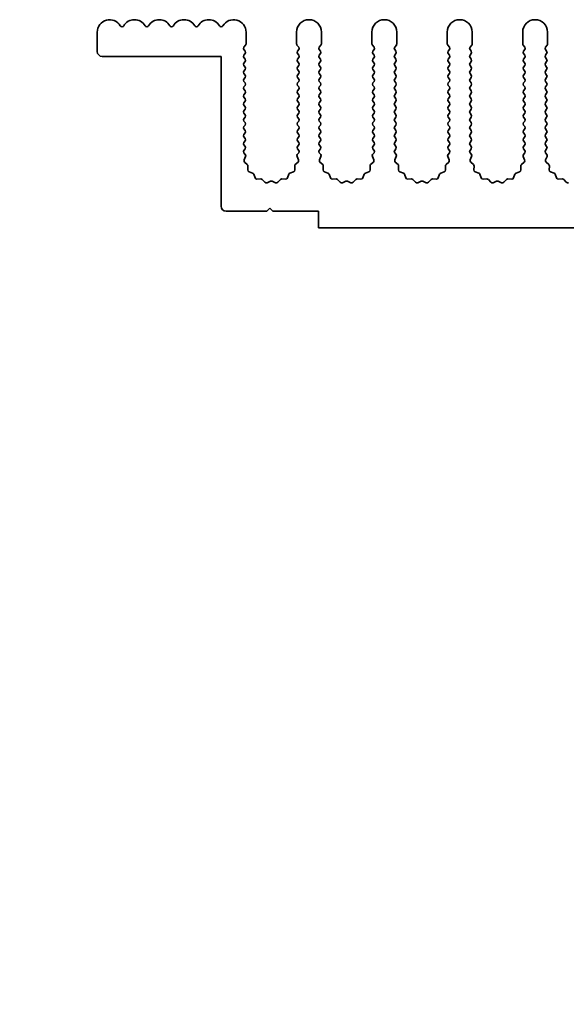
# Model space of a CAD drawing. Units: millimetres. Extents: x 0 to 8446, y 0 to 1405.
# Drawn here: x 3683 to 3738, y 99 to 199 of the extents above; entities that cross this region are included whole.
import ezdxf

# ---------------------------------------------------------------- set-up
doc = ezdxf.new("R2010")
doc.units = ezdxf.units.MM
doc.header["$LTSCALE"] = 3.5
doc.layers.add('Symbol (ISO)', color=7, linetype='Continuous', lineweight=18)
doc.layers.add('Visible (ISO)', color=7, linetype='Continuous', lineweight=35)
doc.styles.add('Note Text (TK)', font='MS PGothic.ttf')

msp = doc.modelspace()

# ---------------------------------------------------------------- linework, layer by layer
at = {"layer": 'Visible (ISO)'}
for p, q in [((3690.5602, 195.3319), (3690.5602, 197.2819)), ((3705.5602, 196.0985), (3705.5602, 197.2819)), ((3710.6602, 197.2819), (3710.6602, 196.0985)), ((3713.1602, 196.0985), (3713.1602, 197.2819)), ((3718.2602, 197.2819), (3718.2602, 196.0985)), ((3720.7602, 196.0985), (3720.7602, 197.2819)), ((3725.8602, 197.2819), (3725.8602, 196.0985)), ((3728.3602, 196.0985), (3728.3602, 197.2819)), ((3733.4602, 197.2819), (3733.4602, 196.0985)), ((3735.9602, 196.0985), (3735.9602, 197.2819)), ((3705.3502, 195.7519), (3705.5202, 195.9785)), ((3710.7002, 195.9785), (3710.8702, 195.7519)), ((3712.9502, 195.7519), (3713.1202, 195.9785)), ((3718.3002, 195.9785), (3718.4702, 195.7519)), ((3720.5502, 195.7519), (3720.7202, 195.9785)), ((3725.9002, 195.9785), (3726.0702, 195.7519)), ((3728.1502, 195.7519), (3728.3202, 195.9785)), ((3733.5002, 195.9785), (3733.6702, 195.7519)), ((3735.7502, 195.7519), (3735.9202, 195.9785)), ((3703.0602, 194.8319), (3691.0602, 194.8319)), ((3703.0602, 179.7319), (3703.0602, 194.8319)), ((3705.4702, 195.3519), (3705.3502, 195.5119)), ((3705.3502, 194.9519), (3705.4702, 195.1119)), ((3705.4702, 194.5519), (3705.3502, 194.7119)), ((3710.8702, 195.5119), (3710.7502, 195.3519)), ((3710.7502, 195.1119), (3710.8702, 194.9519)), ((3710.8702, 194.7119), (3710.7502, 194.5519)), ((3713.0702, 195.3519), (3712.9502, 195.5119)), ((3712.9502, 194.9519), (3713.0702, 195.1119)), ((3713.0702, 194.5519), (3712.9502, 194.7119)), ((3718.4702, 195.5119), (3718.3502, 195.3519)), ((3718.3502, 195.1119), (3718.4702, 194.9519)), ((3718.4702, 194.7119), (3718.3502, 194.5519)), ((3720.6702, 195.3519), (3720.5502, 195.5119)), ((3720.5502, 194.9519), (3720.6702, 195.1119)), ((3720.6702, 194.5519), (3720.5502, 194.7119)), ((3726.0702, 195.5119), (3725.9502, 195.3519)), ((3725.9502, 195.1119), (3726.0702, 194.9519)), ((3726.0702, 194.7119), (3725.9502, 194.5519)), ((3728.2702, 195.3519), (3728.1502, 195.5119)), ((3728.1502, 194.9519), (3728.2702, 195.1119)), ((3728.2702, 194.5519), (3728.1502, 194.7119)), ((3733.6702, 195.5119), (3733.5502, 195.3519)), ((3733.5502, 195.1119), (3733.6702, 194.9519)), ((3733.6702, 194.7119), (3733.5502, 194.5519)), ((3735.8702, 195.3519), (3735.7502, 195.5119)), ((3735.7502, 194.9519), (3735.8702, 195.1119)), ((3735.8702, 194.5519), (3735.7502, 194.7119)), ((3705.3502, 194.1519), (3705.4702, 194.3119)), ((3705.4702, 193.7519), (3705.3502, 193.9119)), ((3710.7502, 194.3119), (3710.8702, 194.1519)), ((3710.8702, 193.9119), (3710.7502, 193.7519)), ((3712.9502, 194.1519), (3713.0702, 194.3119)), ((3713.0702, 193.7519), (3712.9502, 193.9119)), ((3718.3502, 194.3119), (3718.4702, 194.1519)), ((3718.4702, 193.9119), (3718.3502, 193.7519)), ((3720.5502, 194.1519), (3720.6702, 194.3119)), ((3720.6702, 193.7519), (3720.5502, 193.9119)), ((3725.9502, 194.3119), (3726.0702, 194.1519)), ((3726.0702, 193.9119), (3725.9502, 193.7519)), ((3728.1502, 194.1519), (3728.2702, 194.3119)), ((3728.2702, 193.7519), (3728.1502, 193.9119)), ((3733.5502, 194.3119), (3733.6702, 194.1519)), ((3733.6702, 193.9119), (3733.5502, 193.7519)), ((3735.7502, 194.1519), (3735.8702, 194.3119)), ((3735.8702, 193.7519), (3735.7502, 193.9119)), ((3705.3502, 193.3519), (3705.4702, 193.5119)), ((3705.4702, 192.9519), (3705.3502, 193.1119)), ((3705.3502, 192.5519), (3705.4702, 192.7119)), ((3710.7502, 193.5119), (3710.8702, 193.3519)), ((3710.8702, 193.1119), (3710.7502, 192.9519)), ((3710.7502, 192.7119), (3710.8702, 192.5519)), ((3712.9502, 193.3519), (3713.0702, 193.5119)), ((3713.0702, 192.9519), (3712.9502, 193.1119)), ((3712.9502, 192.5519), (3713.0702, 192.7119)), ((3718.3502, 193.5119), (3718.4702, 193.3519)), ((3718.4702, 193.1119), (3718.3502, 192.9519)), ((3718.3502, 192.7119), (3718.4702, 192.5519)), ((3720.5502, 193.3519), (3720.6702, 193.5119)), ((3720.6702, 192.9519), (3720.5502, 193.1119)), ((3720.5502, 192.5519), (3720.6702, 192.7119)), ((3725.9502, 193.5119), (3726.0702, 193.3519)), ((3726.0702, 193.1119), (3725.9502, 192.9519)), ((3725.9502, 192.7119), (3726.0702, 192.5519)), ((3728.1502, 193.3519), (3728.2702, 193.5119)), ((3728.2702, 192.9519), (3728.1502, 193.1119)), ((3728.1502, 192.5519), (3728.2702, 192.7119)), ((3733.5502, 193.5119), (3733.6702, 193.3519)), ((3733.6702, 193.1119), (3733.5502, 192.9519)), ((3733.5502, 192.7119), (3733.6702, 192.5519)), ((3735.7502, 193.3519), (3735.8702, 193.5119)), ((3735.8702, 192.9519), (3735.7502, 193.1119)), ((3735.7502, 192.5519), (3735.8702, 192.7119)), ((3705.4702, 192.1519), (3705.3502, 192.3119)), ((3705.3502, 191.7519), (3705.4702, 191.9119)), ((3710.8702, 192.3119), (3710.7502, 192.1519)), ((3710.7502, 191.9119), (3710.8702, 191.7519)), ((3713.0702, 192.1519), (3712.9502, 192.3119)), ((3712.9502, 191.7519), (3713.0702, 191.9119)), ((3718.4702, 192.3119), (3718.3502, 192.1519)), ((3718.3502, 191.9119), (3718.4702, 191.7519)), ((3720.6702, 192.1519), (3720.5502, 192.3119)), ((3720.5502, 191.7519), (3720.6702, 191.9119)), ((3726.0702, 192.3119), (3725.9502, 192.1519)), ((3725.9502, 191.9119), (3726.0702, 191.7519)), ((3728.2702, 192.1519), (3728.1502, 192.3119)), ((3728.1502, 191.7519), (3728.2702, 191.9119)), ((3733.6702, 192.3119), (3733.5502, 192.1519)), ((3733.5502, 191.9119), (3733.6702, 191.7519)), ((3735.8702, 192.1519), (3735.7502, 192.3119)), ((3735.7502, 191.7519), (3735.8702, 191.9119)), ((3705.4702, 191.3519), (3705.3502, 191.5119)), ((3705.3502, 190.9519), (3705.4702, 191.1119)), ((3705.4702, 190.5519), (3705.3502, 190.7119)), ((3710.8702, 191.5119), (3710.7502, 191.3519)), ((3710.7502, 191.1119), (3710.8702, 190.9519)), ((3710.8702, 190.7119), (3710.7502, 190.5519)), ((3713.0702, 191.3519), (3712.9502, 191.5119)), ((3712.9502, 190.9519), (3713.0702, 191.1119)), ((3713.0702, 190.5519), (3712.9502, 190.7119)), ((3718.4702, 191.5119), (3718.3502, 191.3519)), ((3718.3502, 191.1119), (3718.4702, 190.9519)), ((3718.4702, 190.7119), (3718.3502, 190.5519)), ((3720.6702, 191.3519), (3720.5502, 191.5119)), ((3720.5502, 190.9519), (3720.6702, 191.1119)), ((3720.6702, 190.5519), (3720.5502, 190.7119)), ((3726.0702, 191.5119), (3725.9502, 191.3519)), ((3725.9502, 191.1119), (3726.0702, 190.9519)), ((3726.0702, 190.7119), (3725.9502, 190.5519)), ((3728.2702, 191.3519), (3728.1502, 191.5119)), ((3728.1502, 190.9519), (3728.2702, 191.1119)), ((3728.2702, 190.5519), (3728.1502, 190.7119)), ((3733.6702, 191.5119), (3733.5502, 191.3519)), ((3733.5502, 191.1119), (3733.6702, 190.9519)), ((3733.6702, 190.7119), (3733.5502, 190.5519)), ((3735.8702, 191.3519), (3735.7502, 191.5119)), ((3735.7502, 190.9519), (3735.8702, 191.1119)), ((3735.8702, 190.5519), (3735.7502, 190.7119)), ((3705.3502, 190.1519), (3705.4702, 190.3119)), ((3705.4702, 189.7519), (3705.3502, 189.9119)), ((3710.7502, 190.3119), (3710.8702, 190.1519)), ((3710.8702, 189.9119), (3710.7502, 189.7519)), ((3712.9502, 190.1519), (3713.0702, 190.3119)), ((3713.0702, 189.7519), (3712.9502, 189.9119)), ((3718.3502, 190.3119), (3718.4702, 190.1519)), ((3718.4702, 189.9119), (3718.3502, 189.7519)), ((3720.5502, 190.1519), (3720.6702, 190.3119)), ((3720.6702, 189.7519), (3720.5502, 189.9119)), ((3725.9502, 190.3119), (3726.0702, 190.1519)), ((3726.0702, 189.9119), (3725.9502, 189.7519)), ((3728.1502, 190.1519), (3728.2702, 190.3119)), ((3728.2702, 189.7519), (3728.1502, 189.9119)), ((3733.5502, 190.3119), (3733.6702, 190.1519)), ((3733.6702, 189.9119), (3733.5502, 189.7519)), ((3735.7502, 190.1519), (3735.8702, 190.3119)), ((3735.8702, 189.7519), (3735.7502, 189.9119)), ((3705.3502, 189.3519), (3705.4702, 189.5119)), ((3705.4702, 188.9519), (3705.3502, 189.1119)), ((3705.3502, 188.5519), (3705.4702, 188.7119)), ((3710.7502, 189.5119), (3710.8702, 189.3519)), ((3710.8702, 189.1119), (3710.7502, 188.9519)), ((3710.7502, 188.7119), (3710.8702, 188.5519)), ((3712.9502, 189.3519), (3713.0702, 189.5119)), ((3713.0702, 188.9519), (3712.9502, 189.1119)), ((3712.9502, 188.5519), (3713.0702, 188.7119)), ((3718.3502, 189.5119), (3718.4702, 189.3519)), ((3718.4702, 189.1119), (3718.3502, 188.9519)), ((3718.3502, 188.7119), (3718.4702, 188.5519)), ((3720.5502, 189.3519), (3720.6702, 189.5119)), ((3720.6702, 188.9519), (3720.5502, 189.1119)), ((3720.5502, 188.5519), (3720.6702, 188.7119)), ((3725.9502, 189.5119), (3726.0702, 189.3519)), ((3726.0702, 189.1119), (3725.9502, 188.9519)), ((3725.9502, 188.7119), (3726.0702, 188.5519)), ((3728.1502, 189.3519), (3728.2702, 189.5119)), ((3728.2702, 188.9519), (3728.1502, 189.1119)), ((3728.1502, 188.5519), (3728.2702, 188.7119)), ((3733.5502, 189.5119), (3733.6702, 189.3519)), ((3733.6702, 189.1119), (3733.5502, 188.9519)), ((3733.5502, 188.7119), (3733.6702, 188.5519)), ((3735.7502, 189.3519), (3735.8702, 189.5119)), ((3735.8702, 188.9519), (3735.7502, 189.1119)), ((3735.7502, 188.5519), (3735.8702, 188.7119)), ((3705.4702, 188.1519), (3705.3502, 188.3119)), ((3705.3502, 187.7519), (3705.4702, 187.9119)), ((3710.8702, 188.3119), (3710.7502, 188.1519)), ((3710.7502, 187.9119), (3710.8702, 187.7519)), ((3713.0702, 188.1519), (3712.9502, 188.3119)), ((3712.9502, 187.7519), (3713.0702, 187.9119)), ((3718.4702, 188.3119), (3718.3502, 188.1519)), ((3718.3502, 187.9119), (3718.4702, 187.7519)), ((3720.6702, 188.1519), (3720.5502, 188.3119)), ((3720.5502, 187.7519), (3720.6702, 187.9119)), ((3726.0702, 188.3119), (3725.9502, 188.1519)), ((3725.9502, 187.9119), (3726.0702, 187.7519)), ((3728.2702, 188.1519), (3728.1502, 188.3119)), ((3728.1502, 187.7519), (3728.2702, 187.9119)), ((3733.6702, 188.3119), (3733.5502, 188.1519)), ((3733.5502, 187.9119), (3733.6702, 187.7519)), ((3735.8702, 188.1519), (3735.7502, 188.3119)), ((3735.7502, 187.7519), (3735.8702, 187.9119)), ((3705.4702, 187.3519), (3705.3502, 187.5119)), ((3705.3502, 186.9519), (3705.4702, 187.1119)), ((3705.4702, 186.5519), (3705.3502, 186.7119)), ((3710.8702, 187.5119), (3710.7502, 187.3519)), ((3710.7502, 187.1119), (3710.8702, 186.9519)), ((3710.8702, 186.7119), (3710.7502, 186.5519)), ((3713.0702, 187.3519), (3712.9502, 187.5119)), ((3712.9502, 186.9519), (3713.0702, 187.1119)), ((3713.0702, 186.5519), (3712.9502, 186.7119)), ((3718.4702, 187.5119), (3718.3502, 187.3519)), ((3718.3502, 187.1119), (3718.4702, 186.9519)), ((3718.4702, 186.7119), (3718.3502, 186.5519)), ((3720.6702, 187.3519), (3720.5502, 187.5119)), ((3720.5502, 186.9519), (3720.6702, 187.1119)), ((3720.6702, 186.5519), (3720.5502, 186.7119)), ((3726.0702, 187.5119), (3725.9502, 187.3519)), ((3725.9502, 187.1119), (3726.0702, 186.9519)), ((3726.0702, 186.7119), (3725.9502, 186.5519)), ((3728.2702, 187.3519), (3728.1502, 187.5119)), ((3728.1502, 186.9519), (3728.2702, 187.1119)), ((3728.2702, 186.5519), (3728.1502, 186.7119)), ((3733.6702, 187.5119), (3733.5502, 187.3519)), ((3733.5502, 187.1119), (3733.6702, 186.9519)), ((3733.6702, 186.7119), (3733.5502, 186.5519)), ((3735.8702, 187.3519), (3735.7502, 187.5119)), ((3735.7502, 186.9519), (3735.8702, 187.1119)), ((3735.8702, 186.5519), (3735.7502, 186.7119)), ((3705.3502, 186.1519), (3705.4702, 186.3119)), ((3705.4702, 185.7519), (3705.3502, 185.9119)), ((3710.7502, 186.3119), (3710.8702, 186.1519)), ((3710.8702, 185.9119), (3710.7502, 185.7519)), ((3712.9502, 186.1519), (3713.0702, 186.3119)), ((3713.0702, 185.7519), (3712.9502, 185.9119)), ((3718.3502, 186.3119), (3718.4702, 186.1519)), ((3718.4702, 185.9119), (3718.3502, 185.7519)), ((3720.5502, 186.1519), (3720.6702, 186.3119)), ((3720.6702, 185.7519), (3720.5502, 185.9119)), ((3725.9502, 186.3119), (3726.0702, 186.1519)), ((3726.0702, 185.9119), (3725.9502, 185.7519)), ((3728.1502, 186.1519), (3728.2702, 186.3119)), ((3728.2702, 185.7519), (3728.1502, 185.9119)), ((3733.5502, 186.3119), (3733.6702, 186.1519)), ((3733.6702, 185.9119), (3733.5502, 185.7519)), ((3735.7502, 186.1519), (3735.8702, 186.3119)), ((3735.8702, 185.7519), (3735.7502, 185.9119)), ((3705.3502, 185.3519), (3705.4702, 185.5119)), ((3705.49, 184.9255), (3705.3502, 185.1119)), ((3705.3716, 184.4042), (3705.5129, 184.7248)), ((3710.7074, 184.7248), (3710.8488, 184.4042)), ((3710.8702, 185.1119), (3710.7304, 184.9255)), ((3710.7502, 185.5119), (3710.8702, 185.3519)), ((3712.9502, 185.3519), (3713.0702, 185.5119)), ((3713.09, 184.9255), (3712.9502, 185.1119)), ((3712.9716, 184.4042), (3713.1129, 184.7248)), ((3718.3074, 184.7248), (3718.4488, 184.4042)), ((3718.4702, 185.1119), (3718.3304, 184.9255)), ((3718.3502, 185.5119), (3718.4702, 185.3519)), ((3720.5502, 185.3519), (3720.6702, 185.5119)), ((3720.69, 184.9255), (3720.5502, 185.1119)), ((3720.5716, 184.4042), (3720.7129, 184.7248)), ((3725.9074, 184.7248), (3726.0488, 184.4042)), ((3726.0702, 185.1119), (3725.9304, 184.9255)), ((3725.9502, 185.5119), (3726.0702, 185.3519)), ((3728.1502, 185.3519), (3728.2702, 185.5119)), ((3728.29, 184.9255), (3728.1502, 185.1119)), ((3728.1716, 184.4042), (3728.3129, 184.7248)), ((3733.5074, 184.7248), (3733.6488, 184.4042)), ((3733.6702, 185.1119), (3733.5304, 184.9255)), ((3733.5502, 185.5119), (3733.6702, 185.3519)), ((3735.7502, 185.3519), (3735.8702, 185.5119)), ((3735.89, 184.9255), (3735.7502, 185.1119)), ((3735.7716, 184.4042), (3735.9129, 184.7248)), ((3705.6905, 183.917), (3705.4164, 184.1789)), ((3705.7437, 183.3887), (3705.7523, 183.7678)), ((3710.4681, 183.7678), (3710.4767, 183.3887)), ((3710.804, 184.1789), (3710.5298, 183.917)), ((3713.2905, 183.917), (3713.0164, 184.1789)), ((3713.3437, 183.3887), (3713.3523, 183.7678)), ((3718.0681, 183.7678), (3718.0767, 183.3887)), ((3718.404, 184.1789), (3718.1298, 183.917)), ((3720.8905, 183.917), (3720.6164, 184.1789)), ((3720.9437, 183.3887), (3720.9523, 183.7678)), ((3725.6681, 183.7678), (3725.6767, 183.3887)), ((3726.004, 184.1789), (3725.7298, 183.917)), ((3728.4905, 183.917), (3728.2164, 184.1789)), ((3728.5437, 183.3887), (3728.5523, 183.7678)), ((3733.2681, 183.7678), (3733.2767, 183.3887)), ((3733.604, 184.1789), (3733.3298, 183.917)), ((3736.0905, 183.917), (3735.8164, 184.1789)), ((3736.1437, 183.3887), (3736.1523, 183.7678)), ((3706.2248, 183.0606), (3705.8713, 183.1977)), ((3706.4761, 182.593), (3706.339, 182.9465)), ((3709.8814, 182.9465), (3709.7443, 182.593)), ((3710.3491, 183.1977), (3709.9955, 183.0606)), ((3713.8248, 183.0606), (3713.4713, 183.1977)), ((3714.0761, 182.593), (3713.939, 182.9465)), ((3717.4814, 182.9465), (3717.3443, 182.593)), ((3717.9491, 183.1977), (3717.5955, 183.0606)), ((3721.4248, 183.0606), (3721.0713, 183.1977)), ((3721.6761, 182.593), (3721.539, 182.9465)), ((3725.0814, 182.9465), (3724.9443, 182.593)), ((3725.5491, 183.1977), (3725.1955, 183.0606)), ((3729.0248, 183.0606), (3728.6713, 183.1977)), ((3729.2761, 182.593), (3729.139, 182.9465)), ((3732.6814, 182.9465), (3732.5443, 182.593)), ((3733.1491, 183.1977), (3732.7955, 183.0606)), ((3736.6248, 183.0606), (3736.2713, 183.1977)), ((3736.8761, 182.593), (3736.739, 182.9465)), ((3707.0461, 182.474), (3706.6671, 182.4653)), ((3707.4572, 182.1381), (3707.1953, 182.4122)), ((3708.0295, 182.2463), (3707.6825, 182.0932)), ((3708.5378, 182.0932), (3708.1909, 182.2463)), ((3709.0251, 182.4122), (3708.7631, 182.1381)), ((3709.5533, 182.4653), (3709.1742, 182.474)), ((3714.6461, 182.474), (3714.2671, 182.4653)), ((3715.0572, 182.1381), (3714.7953, 182.4122)), ((3715.6295, 182.2463), (3715.2825, 182.0932)), ((3716.1378, 182.0932), (3715.7909, 182.2463)), ((3716.6251, 182.4122), (3716.3631, 182.1381)), ((3717.1533, 182.4653), (3716.7742, 182.474)), ((3722.2461, 182.474), (3721.8671, 182.4653)), ((3722.6572, 182.1381), (3722.3953, 182.4122)), ((3723.2295, 182.2463), (3722.8825, 182.0932)), ((3723.7378, 182.0932), (3723.3909, 182.2463)), ((3724.2251, 182.4122), (3723.9631, 182.1381)), ((3724.7533, 182.4653), (3724.3742, 182.474)), ((3729.8461, 182.474), (3729.4671, 182.4653)), ((3730.2572, 182.1381), (3729.9953, 182.4122)), ((3730.8295, 182.2463), (3730.4825, 182.0932)), ((3731.3378, 182.0932), (3730.9909, 182.2463)), ((3731.8251, 182.4122), (3731.5631, 182.1381)), ((3732.3533, 182.4653), (3731.9742, 182.474)), ((3737.4461, 182.474), (3737.0671, 182.4653)), ((3737.8572, 182.1381), (3737.5953, 182.4122)), ((3707.6602, 179.2319), (3703.5602, 179.2319)), ((3707.9602, 179.5319), (3707.6602, 179.2319)), ((3708.2602, 179.2319), (3707.9602, 179.5319)), ((3712.8602, 179.2319), (3708.2602, 179.2319)), ((3712.8602, 177.5319), (3712.8602, 179.2319)), ((3991.8602, 177.5319), (3712.8602, 177.5319))]:
    msp.add_line(p, q, dxfattribs=at)
for centre, radius, start, end in [((3691.8102, 197.2819), 1.25, 30.450314, 180), ((3694.3102, 197.2819), 1.25, 30.450314, 149.549686), ((3696.8102, 197.2819), 1.25, 30.450314, 149.549686), ((3699.3102, 197.2819), 1.25, 30.450314, 149.549686), ((3701.8102, 197.2819), 1.25, 30.450314, 149.549686), ((3704.3102, 197.2819), 1.25, 0, 149.549686), ((3711.9102, 197.2819), 1.25, 0, 180), ((3719.5102, 197.2819), 1.25, 0, 180), ((3727.1102, 197.2819), 1.25, 0, 180), ((3734.7102, 197.2819), 1.25, 0, 180), ((3693.0602, 198.0167), 0.2, 210.450314, 329.549686), ((3695.5602, 198.0167), 0.2, 210.450314, 329.549686), ((3698.0602, 198.0167), 0.2, 210.450314, 329.549686), ((3700.5602, 198.0167), 0.2, 210.450314, 329.549686), ((3703.0602, 198.0167), 0.2, 210.450314, 329.549686), ((3705.5102, 195.6319), 0.2, 143.130102, 216.869898), ((3705.3602, 196.0985), 0.2, 323.130102, 0), ((3710.8602, 196.0985), 0.2, 180, 216.869898), ((3710.7102, 195.6319), 0.2, 323.130102, 36.869898), ((3713.1102, 195.6319), 0.2, 143.130102, 216.869898), ((3712.9602, 196.0985), 0.2, 323.130102, 0), ((3718.4602, 196.0985), 0.2, 180, 216.869898), ((3718.3102, 195.6319), 0.2, 323.130102, 36.869898), ((3720.7102, 195.6319), 0.2, 143.130102, 216.869898), ((3720.5602, 196.0985), 0.2, 323.130102, 0), ((3726.0602, 196.0985), 0.2, 180, 216.869898), ((3725.9102, 195.6319), 0.2, 323.130102, 36.869898), ((3728.3102, 195.6319), 0.2, 143.130102, 216.869898), ((3728.1602, 196.0985), 0.2, 323.130102, 0), ((3733.6602, 196.0985), 0.2, 180, 216.869898), ((3733.5102, 195.6319), 0.2, 323.130102, 36.869898), ((3735.9102, 195.6319), 0.2, 143.130102, 216.869898), ((3735.7602, 196.0985), 0.2, 323.130102, 0), ((3691.0602, 195.3319), 0.5, 180, 270), ((3705.5102, 194.8319), 0.2, 143.130102, 216.869898), ((3705.3102, 195.2319), 0.2, 323.130102, 36.869898), ((3710.9102, 195.2319), 0.2, 143.130102, 216.869898), ((3710.7102, 194.8319), 0.2, 323.130102, 36.869898), ((3713.1102, 194.8319), 0.2, 143.130102, 216.869898), ((3712.9102, 195.2319), 0.2, 323.130102, 36.869898), ((3718.5102, 195.2319), 0.2, 143.130102, 216.869898), ((3718.3102, 194.8319), 0.2, 323.130102, 36.869898), ((3720.7102, 194.8319), 0.2, 143.130102, 216.869898), ((3720.5102, 195.2319), 0.2, 323.130102, 36.869898), ((3726.1102, 195.2319), 0.2, 143.130102, 216.869898), ((3725.9102, 194.8319), 0.2, 323.130102, 36.869898), ((3728.3102, 194.8319), 0.2, 143.130102, 216.869898), ((3728.1102, 195.2319), 0.2, 323.130102, 36.869898), ((3733.7102, 195.2319), 0.2, 143.130102, 216.869898), ((3733.5102, 194.8319), 0.2, 323.130102, 36.869898), ((3735.9102, 194.8319), 0.2, 143.130102, 216.869898), ((3735.7102, 195.2319), 0.2, 323.130102, 36.869898), ((3705.5102, 194.0319), 0.2, 143.130102, 216.869898), ((3705.3102, 194.4319), 0.2, 323.130102, 36.869898), ((3705.3102, 193.6319), 0.2, 323.130102, 36.869898), ((3710.9102, 194.4319), 0.2, 143.130102, 216.869898), ((3710.9102, 193.6319), 0.2, 143.130102, 216.869898), ((3710.7102, 194.0319), 0.2, 323.130102, 36.869898), ((3713.1102, 194.0319), 0.2, 143.130102, 216.869898), ((3712.9102, 194.4319), 0.2, 323.130102, 36.869898), ((3712.9102, 193.6319), 0.2, 323.130102, 36.869898), ((3718.5102, 194.4319), 0.2, 143.130102, 216.869898), ((3718.5102, 193.6319), 0.2, 143.130102, 216.869898), ((3718.3102, 194.0319), 0.2, 323.130102, 36.869898), ((3720.7102, 194.0319), 0.2, 143.130102, 216.869898), ((3720.5102, 194.4319), 0.2, 323.130102, 36.869898), ((3720.5102, 193.6319), 0.2, 323.130102, 36.869898), ((3726.1102, 194.4319), 0.2, 143.130102, 216.869898), ((3726.1102, 193.6319), 0.2, 143.130102, 216.869898), ((3725.9102, 194.0319), 0.2, 323.130102, 36.869898), ((3728.3102, 194.0319), 0.2, 143.130102, 216.869898), ((3728.1102, 194.4319), 0.2, 323.130102, 36.869898), ((3728.1102, 193.6319), 0.2, 323.130102, 36.869898), ((3733.7102, 194.4319), 0.2, 143.130102, 216.869898), ((3733.7102, 193.6319), 0.2, 143.130102, 216.869898), ((3733.5102, 194.0319), 0.2, 323.130102, 36.869898), ((3735.9102, 194.0319), 0.2, 143.130102, 216.869898), ((3735.7102, 194.4319), 0.2, 323.130102, 36.869898), ((3735.7102, 193.6319), 0.2, 323.130102, 36.869898), ((3705.5102, 193.2319), 0.2, 143.130102, 216.869898), ((3705.3102, 192.8319), 0.2, 323.130102, 36.869898), ((3710.9102, 192.8319), 0.2, 143.130102, 216.869898), ((3710.7102, 193.2319), 0.2, 323.130102, 36.869898), ((3713.1102, 193.2319), 0.2, 143.130102, 216.869898), ((3712.9102, 192.8319), 0.2, 323.130102, 36.869898), ((3718.5102, 192.8319), 0.2, 143.130102, 216.869898), ((3718.3102, 193.2319), 0.2, 323.130102, 36.869898), ((3720.7102, 193.2319), 0.2, 143.130102, 216.869898), ((3720.5102, 192.8319), 0.2, 323.130102, 36.869898), ((3726.1102, 192.8319), 0.2, 143.130102, 216.869898), ((3725.9102, 193.2319), 0.2, 323.130102, 36.869898), ((3728.3102, 193.2319), 0.2, 143.130102, 216.869898), ((3728.1102, 192.8319), 0.2, 323.130102, 36.869898), ((3733.7102, 192.8319), 0.2, 143.130102, 216.869898), ((3733.5102, 193.2319), 0.2, 323.130102, 36.869898), ((3735.9102, 193.2319), 0.2, 143.130102, 216.869898), ((3735.7102, 192.8319), 0.2, 323.130102, 36.869898), ((3705.5102, 192.4319), 0.2, 143.130102, 216.869898), ((3705.5102, 191.6319), 0.2, 143.130102, 216.869898), ((3705.3102, 192.0319), 0.2, 323.130102, 36.869898), ((3710.9102, 192.0319), 0.2, 143.130102, 216.869898), ((3710.7102, 192.4319), 0.2, 323.130102, 36.869898), ((3710.7102, 191.6319), 0.2, 323.130102, 36.869898), ((3713.1102, 192.4319), 0.2, 143.130102, 216.869898), ((3713.1102, 191.6319), 0.2, 143.130102, 216.869898), ((3712.9102, 192.0319), 0.2, 323.130102, 36.869898), ((3718.5102, 192.0319), 0.2, 143.130102, 216.869898), ((3718.3102, 192.4319), 0.2, 323.130102, 36.869898), ((3718.3102, 191.6319), 0.2, 323.130102, 36.869898), ((3720.7102, 192.4319), 0.2, 143.130102, 216.869898), ((3720.7102, 191.6319), 0.2, 143.130102, 216.869898), ((3720.5102, 192.0319), 0.2, 323.130102, 36.869898), ((3726.1102, 192.0319), 0.2, 143.130102, 216.869898), ((3725.9102, 192.4319), 0.2, 323.130102, 36.869898), ((3725.9102, 191.6319), 0.2, 323.130102, 36.869898), ((3728.3102, 192.4319), 0.2, 143.130102, 216.869898), ((3728.3102, 191.6319), 0.2, 143.130102, 216.869898), ((3728.1102, 192.0319), 0.2, 323.130102, 36.869898), ((3733.7102, 192.0319), 0.2, 143.130102, 216.869898), ((3733.5102, 192.4319), 0.2, 323.130102, 36.869898), ((3733.5102, 191.6319), 0.2, 323.130102, 36.869898), ((3735.9102, 192.4319), 0.2, 143.130102, 216.869898), ((3735.9102, 191.6319), 0.2, 143.130102, 216.869898), ((3735.7102, 192.0319), 0.2, 323.130102, 36.869898), ((3705.5102, 190.8319), 0.2, 143.130102, 216.869898), ((3705.3102, 191.2319), 0.2, 323.130102, 36.869898), ((3710.9102, 191.2319), 0.2, 143.130102, 216.869898), ((3710.7102, 190.8319), 0.2, 323.130102, 36.869898), ((3713.1102, 190.8319), 0.2, 143.130102, 216.869898), ((3712.9102, 191.2319), 0.2, 323.130102, 36.869898), ((3718.5102, 191.2319), 0.2, 143.130102, 216.869898), ((3718.3102, 190.8319), 0.2, 323.130102, 36.869898), ((3720.7102, 190.8319), 0.2, 143.130102, 216.869898), ((3720.5102, 191.2319), 0.2, 323.130102, 36.869898), ((3726.1102, 191.2319), 0.2, 143.130102, 216.869898), ((3725.9102, 190.8319), 0.2, 323.130102, 36.869898), ((3728.3102, 190.8319), 0.2, 143.130102, 216.869898), ((3728.1102, 191.2319), 0.2, 323.130102, 36.869898), ((3733.7102, 191.2319), 0.2, 143.130102, 216.869898), ((3733.5102, 190.8319), 0.2, 323.130102, 36.869898), ((3735.9102, 190.8319), 0.2, 143.130102, 216.869898), ((3735.7102, 191.2319), 0.2, 323.130102, 36.869898), ((3705.5102, 190.0319), 0.2, 143.130102, 216.869898), ((3705.3102, 190.4319), 0.2, 323.130102, 36.869898), ((3705.3102, 189.6319), 0.2, 323.130102, 36.869898), ((3710.9102, 190.4319), 0.2, 143.130102, 216.869898), ((3710.9102, 189.6319), 0.2, 143.130102, 216.869898), ((3710.7102, 190.0319), 0.2, 323.130102, 36.869898), ((3713.1102, 190.0319), 0.2, 143.130102, 216.869898), ((3712.9102, 190.4319), 0.2, 323.130102, 36.869898), ((3712.9102, 189.6319), 0.2, 323.130102, 36.869898), ((3718.5102, 190.4319), 0.2, 143.130102, 216.869898), ((3718.5102, 189.6319), 0.2, 143.130102, 216.869898), ((3718.3102, 190.0319), 0.2, 323.130102, 36.869898), ((3720.7102, 190.0319), 0.2, 143.130102, 216.869898), ((3720.5102, 190.4319), 0.2, 323.130102, 36.869898), ((3720.5102, 189.6319), 0.2, 323.130102, 36.869898), ((3726.1102, 190.4319), 0.2, 143.130102, 216.869898), ((3726.1102, 189.6319), 0.2, 143.130102, 216.869898), ((3725.9102, 190.0319), 0.2, 323.130102, 36.869898), ((3728.3102, 190.0319), 0.2, 143.130102, 216.869898), ((3728.1102, 190.4319), 0.2, 323.130102, 36.869898), ((3728.1102, 189.6319), 0.2, 323.130102, 36.869898), ((3733.7102, 190.4319), 0.2, 143.130102, 216.869898), ((3733.7102, 189.6319), 0.2, 143.130102, 216.869898), ((3733.5102, 190.0319), 0.2, 323.130102, 36.869898), ((3735.9102, 190.0319), 0.2, 143.130102, 216.869898), ((3735.7102, 190.4319), 0.2, 323.130102, 36.869898), ((3735.7102, 189.6319), 0.2, 323.130102, 36.869898), ((3705.5102, 189.2319), 0.2, 143.130102, 216.869898), ((3705.3102, 188.8319), 0.2, 323.130102, 36.869898), ((3710.9102, 188.8319), 0.2, 143.130102, 216.869898), ((3710.7102, 189.2319), 0.2, 323.130102, 36.869898), ((3713.1102, 189.2319), 0.2, 143.130102, 216.869898), ((3712.9102, 188.8319), 0.2, 323.130102, 36.869898), ((3718.5102, 188.8319), 0.2, 143.130102, 216.869898), ((3718.3102, 189.2319), 0.2, 323.130102, 36.869898), ((3720.7102, 189.2319), 0.2, 143.130102, 216.869898), ((3720.5102, 188.8319), 0.2, 323.130102, 36.869898), ((3726.1102, 188.8319), 0.2, 143.130102, 216.869898), ((3725.9102, 189.2319), 0.2, 323.130102, 36.869898), ((3728.3102, 189.2319), 0.2, 143.130102, 216.869898), ((3728.1102, 188.8319), 0.2, 323.130102, 36.869898), ((3733.7102, 188.8319), 0.2, 143.130102, 216.869898), ((3733.5102, 189.2319), 0.2, 323.130102, 36.869898), ((3735.9102, 189.2319), 0.2, 143.130102, 216.869898), ((3735.7102, 188.8319), 0.2, 323.130102, 36.869898), ((3705.5102, 188.4319), 0.2, 143.130102, 216.869898), ((3705.5102, 187.6319), 0.2, 143.130102, 216.869898), ((3705.3102, 188.0319), 0.2, 323.130102, 36.869898), ((3710.9102, 188.0319), 0.2, 143.130102, 216.869898), ((3710.7102, 188.4319), 0.2, 323.130102, 36.869898), ((3710.7102, 187.6319), 0.2, 323.130102, 36.869898), ((3713.1102, 188.4319), 0.2, 143.130102, 216.869898), ((3713.1102, 187.6319), 0.2, 143.130102, 216.869898), ((3712.9102, 188.0319), 0.2, 323.130102, 36.869898), ((3718.5102, 188.0319), 0.2, 143.130102, 216.869898), ((3718.3102, 188.4319), 0.2, 323.130102, 36.869898), ((3718.3102, 187.6319), 0.2, 323.130102, 36.869898), ((3720.7102, 188.4319), 0.2, 143.130102, 216.869898), ((3720.7102, 187.6319), 0.2, 143.130102, 216.869898), ((3720.5102, 188.0319), 0.2, 323.130102, 36.869898), ((3726.1102, 188.0319), 0.2, 143.130102, 216.869898), ((3725.9102, 188.4319), 0.2, 323.130102, 36.869898), ((3725.9102, 187.6319), 0.2, 323.130102, 36.869898), ((3728.3102, 188.4319), 0.2, 143.130102, 216.869898), ((3728.3102, 187.6319), 0.2, 143.130102, 216.869898), ((3728.1102, 188.0319), 0.2, 323.130102, 36.869898), ((3733.7102, 188.0319), 0.2, 143.130102, 216.869898), ((3733.5102, 188.4319), 0.2, 323.130102, 36.869898), ((3733.5102, 187.6319), 0.2, 323.130102, 36.869898), ((3735.9102, 188.4319), 0.2, 143.130102, 216.869898), ((3735.9102, 187.6319), 0.2, 143.130102, 216.869898), ((3735.7102, 188.0319), 0.2, 323.130102, 36.869898), ((3705.5102, 186.8319), 0.2, 143.130102, 216.869898), ((3705.3102, 187.2319), 0.2, 323.130102, 36.869898), ((3710.9102, 187.2319), 0.2, 143.130102, 216.869898), ((3710.7102, 186.8319), 0.2, 323.130102, 36.869898), ((3713.1102, 186.8319), 0.2, 143.130102, 216.869898), ((3712.9102, 187.2319), 0.2, 323.130102, 36.869898), ((3718.5102, 187.2319), 0.2, 143.130102, 216.869898), ((3718.3102, 186.8319), 0.2, 323.130102, 36.869898), ((3720.7102, 186.8319), 0.2, 143.130102, 216.869898), ((3720.5102, 187.2319), 0.2, 323.130102, 36.869898), ((3726.1102, 187.2319), 0.2, 143.130102, 216.869898), ((3725.9102, 186.8319), 0.2, 323.130102, 36.869898), ((3728.3102, 186.8319), 0.2, 143.130102, 216.869898), ((3728.1102, 187.2319), 0.2, 323.130102, 36.869898), ((3733.7102, 187.2319), 0.2, 143.130102, 216.869898), ((3733.5102, 186.8319), 0.2, 323.130102, 36.869898), ((3735.9102, 186.8319), 0.2, 143.130102, 216.869898), ((3735.7102, 187.2319), 0.2, 323.130102, 36.869898), ((3705.5102, 186.0319), 0.2, 143.130102, 216.869898), ((3705.3102, 186.4319), 0.2, 323.130102, 36.869898), ((3705.3102, 185.6319), 0.2, 323.130102, 36.869898), ((3710.9102, 186.4319), 0.2, 143.130102, 216.869898), ((3710.9102, 185.6319), 0.2, 143.130102, 216.869898), ((3710.7102, 186.0319), 0.2, 323.130102, 36.869898), ((3713.1102, 186.0319), 0.2, 143.130102, 216.869898), ((3712.9102, 186.4319), 0.2, 323.130102, 36.869898), ((3712.9102, 185.6319), 0.2, 323.130102, 36.869898), ((3718.5102, 186.4319), 0.2, 143.130102, 216.869898), ((3718.5102, 185.6319), 0.2, 143.130102, 216.869898), ((3718.3102, 186.0319), 0.2, 323.130102, 36.869898), ((3720.7102, 186.0319), 0.2, 143.130102, 216.869898), ((3720.5102, 186.4319), 0.2, 323.130102, 36.869898), ((3720.5102, 185.6319), 0.2, 323.130102, 36.869898), ((3726.1102, 186.4319), 0.2, 143.130102, 216.869898), ((3726.1102, 185.6319), 0.2, 143.130102, 216.869898), ((3725.9102, 186.0319), 0.2, 323.130102, 36.869898), ((3728.3102, 186.0319), 0.2, 143.130102, 216.869898), ((3728.1102, 186.4319), 0.2, 323.130102, 36.869898), ((3728.1102, 185.6319), 0.2, 323.130102, 36.869898), ((3733.7102, 186.4319), 0.2, 143.130102, 216.869898), ((3733.7102, 185.6319), 0.2, 143.130102, 216.869898), ((3733.5102, 186.0319), 0.2, 323.130102, 36.869898), ((3735.9102, 186.0319), 0.2, 143.130102, 216.869898), ((3735.7102, 186.4319), 0.2, 323.130102, 36.869898), ((3735.7102, 185.6319), 0.2, 323.130102, 36.869898), ((3705.5102, 185.2319), 0.2, 143.130102, 216.869898), ((3705.33, 184.8055), 0.2, 336.199175, 36.869898), ((3710.8904, 184.8055), 0.2, 143.130102, 203.800825), ((3710.7102, 185.2319), 0.2, 323.130102, 36.869898), ((3713.1102, 185.2319), 0.2, 143.130102, 216.869898), ((3712.93, 184.8055), 0.2, 336.199175, 36.869898), ((3718.4904, 184.8055), 0.2, 143.130102, 203.800825), ((3718.3102, 185.2319), 0.2, 323.130102, 36.869898), ((3720.7102, 185.2319), 0.2, 143.130102, 216.869898), ((3720.53, 184.8055), 0.2, 336.199175, 36.869898), ((3726.0904, 184.8055), 0.2, 143.130102, 203.800825), ((3725.9102, 185.2319), 0.2, 323.130102, 36.869898), ((3728.3102, 185.2319), 0.2, 143.130102, 216.869898), ((3728.13, 184.8055), 0.2, 336.199175, 36.869898), ((3733.6904, 184.8055), 0.2, 143.130102, 203.800825), ((3733.5102, 185.2319), 0.2, 323.130102, 36.869898), ((3735.9102, 185.2319), 0.2, 143.130102, 216.869898), ((3735.73, 184.8055), 0.2, 336.199175, 36.869898), ((3705.5546, 184.3235), 0.2, 156.199175, 226.300825), ((3705.5523, 183.7724), 0.2, 358.699175, 46.300825), ((3710.668, 183.7724), 0.2, 133.699175, 181.300825), ((3710.6658, 184.3235), 0.2, 313.699175, 23.800825), ((3713.1546, 184.3235), 0.2, 156.199175, 226.300825), ((3713.1523, 183.7724), 0.2, 358.699175, 46.300825), ((3718.268, 183.7724), 0.2, 133.699175, 181.300825), ((3718.2658, 184.3235), 0.2, 313.699175, 23.800825), ((3720.7546, 184.3235), 0.2, 156.199175, 226.300825), ((3720.7523, 183.7724), 0.2, 358.699175, 46.300825), ((3725.868, 183.7724), 0.2, 133.699175, 181.300825), ((3725.8658, 184.3235), 0.2, 313.699175, 23.800825), ((3728.3546, 184.3235), 0.2, 156.199175, 226.300825), ((3728.3523, 183.7724), 0.2, 358.699175, 46.300825), ((3733.468, 183.7724), 0.2, 133.699175, 181.300825), ((3733.4658, 184.3235), 0.2, 313.699175, 23.800825), ((3735.9546, 184.3235), 0.2, 156.199175, 226.300825), ((3735.9523, 183.7724), 0.2, 358.699175, 46.300825), ((3705.9436, 183.3842), 0.2, 178.699175, 248.800825), ((3706.1525, 182.8742), 0.2, 21.199175, 68.800825), ((3710.0679, 182.8742), 0.2, 111.199175, 158.800825), ((3710.2767, 183.3842), 0.2, 291.199175, 1.300825), ((3713.5436, 183.3842), 0.2, 178.699175, 248.800825), ((3713.7525, 182.8742), 0.2, 21.199175, 68.800825), ((3717.6679, 182.8742), 0.2, 111.199175, 158.800825), ((3717.8767, 183.3842), 0.2, 291.199175, 1.300825), ((3721.1436, 183.3842), 0.2, 178.699175, 248.800825), ((3721.3525, 182.8742), 0.2, 21.199175, 68.800825), ((3725.2679, 182.8742), 0.2, 111.199175, 158.800825), ((3725.4767, 183.3842), 0.2, 291.199175, 1.300825), ((3728.7436, 183.3842), 0.2, 178.699175, 248.800825), ((3728.9525, 182.8742), 0.2, 21.199175, 68.800825), ((3732.8679, 182.8742), 0.2, 111.199175, 158.800825), ((3733.0767, 183.3842), 0.2, 291.199175, 1.300825), ((3736.3436, 183.3842), 0.2, 178.699175, 248.800825), ((3736.5525, 182.8742), 0.2, 21.199175, 68.800825), ((3706.6625, 182.6653), 0.2, 201.199175, 271.300825), ((3707.0507, 182.274), 0.2, 43.699175, 91.300825), ((3707.6018, 182.2762), 0.2, 223.699175, 293.800825), ((3708.1102, 182.0633), 0.2, 66.199175, 113.800825), ((3708.6185, 182.2762), 0.2, 246.199175, 316.300825), ((3709.1697, 182.274), 0.2, 88.699175, 136.300825), ((3709.5578, 182.6653), 0.2, 268.699175, 338.800825), ((3714.2625, 182.6653), 0.2, 201.199175, 271.300825), ((3714.6507, 182.274), 0.2, 43.699175, 91.300825), ((3715.2018, 182.2762), 0.2, 223.699175, 293.800825), ((3715.7102, 182.0633), 0.2, 66.199175, 113.800825), ((3716.2185, 182.2762), 0.2, 246.199175, 316.300825), ((3716.7697, 182.274), 0.2, 88.699175, 136.300825), ((3717.1578, 182.6653), 0.2, 268.699175, 338.800825), ((3721.8625, 182.6653), 0.2, 201.199175, 271.300825), ((3722.2507, 182.274), 0.2, 43.699175, 91.300825), ((3722.8018, 182.2762), 0.2, 223.699175, 293.800825), ((3723.3102, 182.0633), 0.2, 66.199175, 113.800825), ((3723.8185, 182.2762), 0.2, 246.199175, 316.300825), ((3724.3697, 182.274), 0.2, 88.699175, 136.300825), ((3724.7578, 182.6653), 0.2, 268.699175, 338.800825), ((3729.4625, 182.6653), 0.2, 201.199175, 271.300825), ((3729.8507, 182.274), 0.2, 43.699175, 91.300825), ((3730.4018, 182.2762), 0.2, 223.699175, 293.800825), ((3730.9102, 182.0633), 0.2, 66.199175, 113.800825), ((3731.4185, 182.2762), 0.2, 246.199175, 316.300825), ((3731.9697, 182.274), 0.2, 88.699175, 136.300825), ((3732.3578, 182.6653), 0.2, 268.699175, 338.800825), ((3737.0625, 182.6653), 0.2, 201.199175, 271.300825), ((3737.4507, 182.274), 0.2, 43.699175, 91.300825), ((3738.0018, 182.2762), 0.2, 223.699175, 293.800825), ((3703.5602, 179.7319), 0.5, 180, 270)]:
    msp.add_arc(centre, radius, start, end, dxfattribs=at)

# ---------------------------------------------------------------- texts
at = {"layer": 'Symbol (ISO)', "color": 7, "insert": (3406.3554, 74.6039), "char_height": 10, "width": 701.286545, "attachment_point": 4, "line_spacing_factor": 1.418182, "style": 'Note Text (TK)'}
msp.add_mtext('{\\fＭＳ Ｐゴシック|b0|i0;■テクニカルデータ / Technical Data■\\P\\fＭＳ Ｐゴシック|b0|i0;熱抵抗値 / Thermal resistance : 0.89 ℃ / W\\P\\fＭＳ Ｐゴシック|b0|i0;\\P\\fＭＳ Ｐゴシック|b0|i0;*熱抵抗値はフィンが地面に垂直、温度上昇60℃の時の値\\P\\fＭＳ Ｐゴシック|b0|i0;*Thermal resistance calculation is based on the fins being perpendicular to the ground with temperature at 60℃}', dxfattribs=at)

doc.saveas('drawing.dxf')
